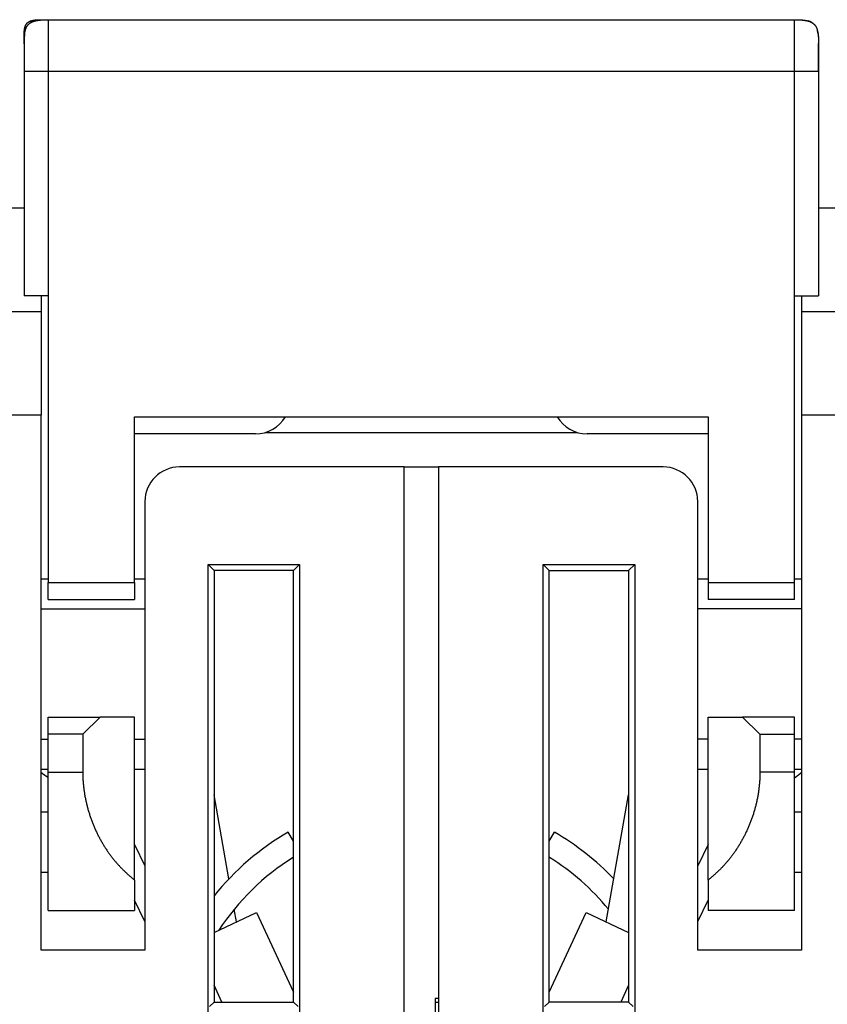
# Model space of a CAD drawing. Extents: x 53 to 594, y 0 to 371.
# Drawn here: x 416 to 440, y 343 to 371 of the extents above; entities that cross this region are included whole.
import ezdxf

# ---------------------------------------------------------------- set-up
doc = ezdxf.new("R2010")
doc.units = 0
doc.linetypes.add('HIDDENNEW0', pattern=[4.5, 1.5, -1.5, 1.5])
doc.layers.add('MUOTOVIIVAT', color=40, linetype='HIDDENNEW0')
doc.layers.add('TANGVIIVATNONDEF', color=3, linetype='HIDDENNEW0')

msp = doc.modelspace()

# ---------------------------------------------------------------- linework, layer by layer
at = {"layer": 'MUOTOVIIVAT', "color": 40, "linetype": 'CONTINUOUS'}
for p, q in [((416.82665, 371.38983), (417.02665, 371.38983)), ((417.02665, 371.38983), (438.62665, 371.38983)), ((416.32665, 370.88983), (416.32665, 370.68983)), ((416.32665, 370.68983), (416.32675, 370.68985)), ((416.32665, 370.68983), (416.32666, 370.67557)), ((439.32667, 370.68624), (439.32665, 369.88983)), ((416.32665, 369.88983), (416.32665, 363.38983)), ((439.32665, 369.88983), (439.32665, 363.38983)), ((416.32666, 365.93333), (415.82665, 365.93334)), ((439.82665, 365.93334), (439.32667, 365.93333)), ((417.02665, 363.38983), (416.32665, 363.38983)), ((416.82665, 363.38982), (416.82665, 362.93334)), ((417.02665, 363.38983), (417.02665, 355.08983)), ((438.62665, 355.08983), (438.62665, 363.38983)), ((438.62665, 363.38983), (439.32665, 363.38983)), ((438.82664, 363.38982), (438.82665, 362.93334)), ((415.32665, 362.93334), (416.82665, 362.93334)), ((416.82665, 362.93334), (416.82665, 359.93334)), ((438.82665, 362.93334), (440.32665, 362.93334)), ((438.82665, 362.93334), (438.82665, 359.93334)), ((416.82665, 359.93335), (415.32664, 359.93335)), ((416.82665, 344.43334), (416.82665, 359.93334)), ((419.52665, 355.08983), (419.52665, 359.88983)), ((419.52665, 359.88983), (436.12665, 359.88983)), ((436.12665, 359.88983), (436.12665, 355.08983)), ((440.32665, 359.93335), (438.82664, 359.93335)), ((438.82665, 359.93334), (438.82665, 344.43334)), ((423.02665, 359.38983), (419.52665, 359.38983)), ((423.32667, 359.43589), (432.32666, 359.43589)), ((436.12665, 359.38983), (432.62665, 359.38983)), ((427.32665, 358.43334), (420.82665, 358.43334)), ((427.32665, 326.44719), (427.32665, 358.43334)), ((427.32665, 358.43334), (428.32663, 358.43334)), ((434.82665, 358.43334), (428.32665, 358.43334)), ((428.32665, 358.43334), (428.32665, 326.44719)), ((419.82665, 357.43334), (419.82665, 344.43334)), ((435.82665, 344.43334), (435.82665, 357.43334)), ((421.65167, 326.44717), (421.65167, 355.60831)), ((421.65167, 355.60831), (424.30163, 355.60831)), ((421.82666, 355.43333), (421.65167, 355.60831)), ((424.12664, 355.43333), (421.82666, 355.43333)), ((421.82666, 355.43333), (421.82666, 342.93333)), ((424.30163, 355.60831), (424.12664, 355.43333)), ((424.12664, 342.93333), (424.12664, 355.43333)), ((424.30163, 355.60831), (424.30163, 326.44717)), ((431.35166, 355.60831), (431.52665, 355.43333)), ((431.35166, 326.44717), (431.35166, 355.60831)), ((431.35166, 355.60831), (434.00162, 355.60831)), ((431.52665, 342.93333), (431.52665, 355.43333)), ((431.52665, 355.43333), (433.82663, 355.43333)), ((433.82663, 355.43333), (434.00162, 355.60831)), ((433.82663, 355.43333), (433.82663, 342.93333)), ((434.00162, 355.60831), (434.00162, 326.44717)), ((417.02665, 355.18333), (416.82665, 355.18333)), ((419.82666, 355.18333), (419.52664, 355.18333)), ((436.12665, 355.18333), (435.82667, 355.18333)), ((438.82664, 355.18333), (438.62664, 355.18333)), ((417.02665, 354.58983), (417.02665, 355.08983)), ((417.02665, 355.08981), (419.52664, 355.08981)), ((419.52665, 355.08983), (419.52665, 354.58983)), ((436.12665, 355.08983), (436.12665, 354.58983)), ((436.12665, 355.08981), (438.62664, 355.08981)), ((438.62665, 354.58983), (438.62665, 355.08983)), ((417.02665, 354.58983), (419.52665, 354.58983)), ((438.62665, 354.58983), (436.12665, 354.58983)), ((416.82665, 354.3208), (419.82666, 354.3208)), ((438.82664, 354.3208), (435.82667, 354.3208)), ((417.02665, 350.68983), (417.02665, 351.18983)), ((417.02665, 351.18983), (418.52665, 351.18983)), ((418.52666, 351.18984), (418.02663, 350.68981)), ((419.52665, 351.18983), (418.52665, 351.18983)), ((419.52665, 346.46733), (419.52665, 351.18983)), ((436.12665, 346.46733), (436.12665, 351.18983)), ((436.12665, 351.18983), (437.12665, 351.18983)), ((438.62665, 351.18983), (437.12665, 351.18983)), ((437.12667, 351.18984), (437.62666, 350.68981)), ((438.62665, 350.68983), (438.62665, 351.18983)), ((416.82665, 350.54587), (417.02665, 350.54588)), ((417.02665, 349.58983), (417.02665, 350.68983)), ((418.02663, 350.68981), (417.02665, 350.68981)), ((418.02663, 350.68981), (418.02663, 349.58981)), ((419.52665, 350.54588), (419.82666, 350.54587)), ((436.12665, 350.54588), (435.82667, 350.54587)), ((437.62666, 350.68981), (438.62664, 350.68981)), ((437.62666, 350.68981), (437.62666, 349.58981)), ((438.82664, 350.54587), (438.62664, 350.54587)), ((438.62665, 349.58983), (438.62665, 350.68983)), ((416.82665, 349.68333), (417.02665, 349.68333)), ((419.52664, 349.68333), (419.82666, 349.68333)), ((435.82667, 349.68333), (436.12665, 349.68333)), ((438.62664, 349.68333), (438.82664, 349.68333)), ((417.02665, 345.58983), (417.02665, 349.58983)), ((417.02665, 349.58981), (418.02663, 349.58981)), ((438.62664, 349.58981), (437.62666, 349.58981)), ((438.62665, 345.58983), (438.62665, 349.58983)), ((422.25589, 346.50137), (421.82665, 348.93572)), ((433.17745, 345.25393), (433.82665, 348.93572)), ((417.02665, 348.43336), (416.82665, 348.43336)), ((438.82664, 348.43336), (438.62665, 348.43337)), ((424.12664, 347.59429), (423.97665, 347.85406)), ((431.52665, 347.59428), (431.67665, 347.85406)), ((419.52664, 347.5002), (419.82665, 346.87759)), ((436.12665, 347.50018), (435.82665, 346.87759)), ((436.12664, 347.50019), (436.12665, 347.50019)), ((416.82665, 346.69633), (417.02665, 346.69633)), ((438.62665, 346.69632), (438.82664, 346.69633)), ((419.52665, 346.46733), (419.52665, 345.58983)), ((436.12665, 346.46733), (436.12665, 345.58983)), ((419.82665, 345.26499), (419.52665, 345.8876)), ((435.82665, 345.26499), (436.12665, 345.8876)), ((417.02665, 345.58983), (419.52665, 345.58983)), ((421.82666, 344.95122), (423.05215, 345.52267)), ((422.47585, 345.25393), (422.41113, 345.62099)), ((423.05215, 345.52267), (424.12665, 343.2184)), ((431.52665, 343.2184), (432.60115, 345.52267)), ((432.60115, 345.52267), (433.82663, 344.95122)), ((438.62665, 345.58983), (436.12665, 345.58983)), ((419.82665, 344.43334), (416.82665, 344.43334)), ((438.82665, 344.43334), (435.82665, 344.43334)), ((423.89737, 343.71007), (423.89739, 343.71005)), ((422.05282, 342.93334), (421.82665, 343.41836)), ((433.82663, 343.41834), (433.60046, 342.93333)), ((421.82666, 342.93333), (421.6954, 342.8021)), ((421.82666, 342.93333), (424.12664, 342.93333)), ((424.12664, 342.93333), (424.2579, 342.8021)), ((428.32663, 343.03858), (428.22665, 343.03334)), ((428.22665, 343.03334), (428.22665, 339.83334)), ((428.22665, 342.93333), (428.32665, 342.93334)), ((431.52665, 342.93333), (431.39543, 342.8021)), ((433.82665, 342.93334), (431.52665, 342.93334)), ((433.82663, 342.93333), (433.95789, 342.8021))]:
    msp.add_line(p, q, dxfattribs=at)
for points in [[(416.32665, 370.88983), (416.32679, 370.91636, -0.00238769), (416.32718, 370.94139, -0.00274621), (416.32783, 370.96482, -0.00305765), (416.32871, 370.98687, -0.00317632), (416.32981, 371.00762, -0.00337206), (416.33113, 371.02725, -0.00360462), (416.33265, 371.04577, -0.00387325), (416.33438, 371.06332, -0.00409889), (416.3363, 371.07993, -0.00437816), (416.33842, 371.09571, -0.00464003), (416.34072, 371.11068, -0.00495158), (416.34321, 371.12492, -0.00523545), (416.34588, 371.13847, -0.00557109), (416.34874, 371.15139, -0.00587988), (416.35178, 371.16369, -0.00623837), (416.355, 371.17544, -0.00656614), (416.35841, 371.18665, -0.00693998), (416.362, 371.19737, -0.00727933), (416.36578, 371.20761, -0.00765783), (416.36975, 371.21741, -0.00799648), (416.37392, 371.22679, -0.00836391), (416.37829, 371.23578, -0.00868532), (416.38286, 371.24438, -0.00902154), (416.38763, 371.25263, -0.00930533), (416.39262, 371.26053, -0.00958716), (416.39782, 371.26812, -0.0098113), (416.40326, 371.27539, -0.01001555), (416.40892, 371.28237, -0.01015976), (416.41483, 371.28906, -0.01026732), (416.42099, 371.29549, -0.01031713), (416.42742, 371.30165, -0.01031714), (416.43411, 371.30756, -0.01026733), (416.44109, 371.31322, -0.01015975), (416.44836, 371.31866, -0.0100155), (416.45595, 371.32386, -0.00981131), (416.46385, 371.32885, -0.00958735), (416.4721, 371.33362, -0.00930527), (416.4807, 371.33819, -0.00902092), (416.48969, 371.34256, -0.00868551), (416.49907, 371.34673, -0.00836589), (416.50887, 371.3507, -0.00799585), (416.51911, 371.35448, -0.0076516), (416.52983, 371.35807, -0.00728136), (416.54104, 371.36148, -0.00695901), (416.5528, 371.3647, -0.00655975), (416.56509, 371.36774, -0.00618174), (416.578, 371.3706, -0.00589951), (416.59156, 371.37327, -0.0057338), (416.60586, 371.37576, -0.0051773), (416.62077, 371.37806, -0.00449735), (416.63634, 371.38018, -0.00481288), (416.65316, 371.3821, -0.00553233), (416.67153, 371.38383, -0.00366023), (416.68923, 371.38535, -0.00075844), (416.70563, 371.38664, -0.00524756), (416.72961, 371.38777, -0.00783989), (416.77059, 371.38884, -0.00314007), (416.82665, 371.38983, -0.00149451)], [(416.32665, 370.68983), (416.32685, 370.72698, -0.00238769), (416.3274, 370.76201, -0.00274621), (416.3283, 370.79482, -0.00305765), (416.32953, 370.82568, -0.00317632), (416.33108, 370.85474, -0.00337206), (416.33292, 370.88221, -0.00360462), (416.33506, 370.90815, -0.00387325), (416.33747, 370.93271, -0.00409889), (416.34016, 370.95597, -0.00437816), (416.34312, 370.97806, -0.00464003), (416.34635, 370.99901, -0.00495158), (416.34983, 371.01896, -0.00523545), (416.35357, 371.03792, -0.00557109), (416.35757, 371.05601, -0.00587988), (416.36183, 371.07323, -0.00623837), (416.36634, 371.08968, -0.00656614), (416.37111, 371.10537, -0.00693998), (416.37614, 371.12038, -0.00727933), (416.38144, 371.13472, -0.00765783), (416.387, 371.14844, -0.00799648), (416.39283, 371.16157, -0.00836391), (416.39894, 371.17415, -0.00868532), (416.40534, 371.1862, -0.00902154), (416.41202, 371.19775, -0.00930533), (416.419, 371.20882, -0.00958716), (416.42629, 371.21944, -0.0098113), (416.4339, 371.22962, -0.01001555), (416.44183, 371.23939, -0.01015976), (416.45011, 371.24876, -0.01026732), (416.45873, 371.25775, -0.01031713), (416.46772, 371.26637, -0.01031714), (416.47709, 371.27465, -0.01026733), (416.48686, 371.28258, -0.01015975), (416.49704, 371.29019, -0.0100155), (416.50766, 371.29748, -0.00981131), (416.51873, 371.30446, -0.00958735), (416.53028, 371.31114, -0.00930527), (416.54233, 371.31754, -0.00902092), (416.55491, 371.32365, -0.00868551), (416.56804, 371.32948, -0.00836589), (416.58176, 371.33504, -0.00799585), (416.5961, 371.34034, -0.0076516), (416.61111, 371.34537, -0.00728136), (416.6268, 371.35014, -0.00695901), (416.64325, 371.35465, -0.00655975), (416.66047, 371.35891, -0.00618174), (416.67854, 371.36291, -0.00589951), (416.69752, 371.36665, -0.0057338), (416.71754, 371.37013, -0.0051773), (416.73842, 371.37336, -0.00449735), (416.76022, 371.37631, -0.00481288), (416.78377, 371.37901, -0.00553233), (416.80948, 371.38144, -0.00366023), (416.83427, 371.38356, -0.00075844), (416.85722, 371.38536, -0.00524756), (416.8908, 371.38695, -0.00783989), (416.94817, 371.38845, -0.00314007), (417.02665, 371.38983, -0.00149451)], [(416.64106, 371.35408), (416.6453, 371.35519, -0.00163161), (416.6496, 371.35628, -0.00159376), (416.65394, 371.35735, -0.0015655), (416.65834, 371.35841, -0.00154907), (416.66279, 371.35945, -0.00152734), (416.66729, 371.36047, -0.00150624), (416.67185, 371.36148, -0.00148337), (416.67647, 371.36247, -0.00146377), (416.68114, 371.36345, -0.00144158), (416.68587, 371.3644, -0.00142206), (416.69065, 371.36535, -0.00140016), (416.6955, 371.36627, -0.00138107), (416.70041, 371.36718, -0.00135957), (416.70538, 371.36808, -0.00134085), (416.71041, 371.36895, -0.00131974), (416.71551, 371.36981, -0.00130141), (416.72067, 371.37066, -0.00128071), (416.7259, 371.37149, -0.00126279), (416.7312, 371.3723, -0.0012425), (416.73656, 371.37309, -0.00122499), (416.742, 371.37387, -0.00120513), (416.7475, 371.37463, -0.00118802), (416.75308, 371.37537, -0.00116859), (416.75873, 371.3761, -0.0011519), (416.76446, 371.37681, -0.0011329), (416.77027, 371.3775, -0.00111662), (416.77615, 371.37817, -0.00109806), (416.78211, 371.37883, -0.00108219), (416.78816, 371.37947, -0.00106406), (416.79428, 371.3801, -0.00104861), (416.8005, 371.3807, -0.00103091), (416.80679, 371.38129, -0.00101587), (416.81318, 371.38186, -0.0009986), (416.81965, 371.38241, -0.00098396), (416.82622, 371.38294, -0.00096712), (416.83288, 371.38346, -0.00095289), (416.83964, 371.38396, -0.00093645), (416.84649, 371.38443, -0.00092257), (416.85344, 371.38489, -0.00090662), (416.86049, 371.38533, -0.00089331), (416.86765, 371.38576, -0.0008775), (416.87491, 371.38616, -0.00086393), (416.88228, 371.38654, -0.00084944), (416.88976, 371.3869, -0.0008384), (416.89736, 371.38725, -0.00082123), (416.90506, 371.38757, -0.00080352), (416.91289, 371.38787, -0.00079688), (416.92084, 371.38815, -0.00080199), (416.92893, 371.38841, -0.00076294), (416.9371, 371.38865, -0.00069851), (416.94535, 371.38887, -0.00076386), (416.95388, 371.38907, -0.00090223), (416.96277, 371.38925, -0.00065989), (416.9712, 371.3894, -0.00020281), (416.97888, 371.38953, -0.00093288), (416.98908, 371.38964, -0.00155119), (417.00523, 371.38974, -0.00071945), (417.02665, 371.38983, -0.00036951)], [(438.62665, 371.38983), (438.63628, 371.38982, -0.00062369), (438.64575, 371.38978, -0.00064844), (438.65506, 371.38972, -0.00066625), (438.66423, 371.38964, -0.00067248), (438.67324, 371.38953, -0.00068356), (438.68211, 371.3894, -0.0006953), (438.69084, 371.38925, -0.00070867), (438.69943, 371.38907, -0.0007193), (438.70789, 371.38887, -0.0007325), (438.71621, 371.38865, -0.00074386), (438.72441, 371.38841, -0.00075756), (438.73248, 371.38815, -0.00076916), (438.74042, 371.38787, -0.00078319), (438.74825, 371.38757, -0.00079517), (438.75596, 371.38725, -0.00080959), (438.76355, 371.3869, -0.00082192), (438.77103, 371.38654, -0.00083673), (438.77841, 371.38616, -0.00084943), (438.78567, 371.38575, -0.00086464), (438.79283, 371.38533, -0.00087771), (438.79988, 371.38489, -0.00089332), (438.80683, 371.38443, -0.00090678), (438.81369, 371.38395, -0.00092279), (438.82044, 371.38346, -0.00093664), (438.8271, 371.38294, -0.00095307), (438.83367, 371.38241, -0.00096731), (438.84014, 371.38186, -0.00098416), (438.84653, 371.38129, -0.0009988), (438.85283, 371.3807, -0.00101608), (438.85904, 371.38009, -0.00103113), (438.86517, 371.37947, -0.00104883), (438.87121, 371.37883, -0.00106429), (438.87718, 371.37817, -0.00108243), (438.88306, 371.3775, -0.00109829), (438.88887, 371.3768, -0.00111687), (438.89459, 371.37609, -0.00113316), (438.90025, 371.37537, -0.00115215), (438.90583, 371.37462, -0.00116881), (438.91133, 371.37386, -0.0011883), (438.91677, 371.37309, -0.00120558), (438.92213, 371.37229, -0.00122522), (438.92743, 371.37148, -0.00124214), (438.93266, 371.37065, -0.00126325), (438.93782, 371.36981, -0.00128337), (438.94292, 371.36895, -0.00130108), (438.94795, 371.36807, -0.00131165), (438.95292, 371.36718, -0.00134352), (438.95783, 371.36627, -0.00138908), (438.96269, 371.36534, -0.00137291), (438.96747, 371.3644, -0.00130183), (438.97216, 371.36345, -0.00145316), (438.97687, 371.36246, -0.00175262), (438.98162, 371.36144, -0.00136319), (438.98604, 371.36046, -0.00049097), (438.99002, 371.35957, -0.00193786), (438.995, 371.3584, -0.003427), (439.00252, 371.35654, -0.00173375), (439.01228, 371.35407, -0.00093692)], [(438.62665, 371.38983), (438.6638, 371.38963, -0.00238769), (438.69883, 371.38908, -0.00274621), (438.73164, 371.38818, -0.00305765), (438.7625, 371.38695, -0.00317632), (438.79156, 371.3854, -0.00337206), (438.81903, 371.38356, -0.00360462), (438.84497, 371.38142, -0.00387325), (438.86953, 371.37901, -0.00409889), (438.89279, 371.37632, -0.00437816), (438.91488, 371.37336, -0.00464003), (438.93584, 371.37013, -0.00495158), (438.95578, 371.36665, -0.00523545), (438.97475, 371.36291, -0.00557109), (438.99283, 371.35891, -0.00587988), (439.01005, 371.35465, -0.00623837), (439.0265, 371.35014, -0.00656614), (439.04219, 371.34537, -0.00693998), (439.0572, 371.34034, -0.00727933), (439.07154, 371.33504, -0.00765783), (439.08526, 371.32948, -0.00799648), (439.09839, 371.32365, -0.00836391), (439.11097, 371.31754, -0.00868532), (439.12302, 371.31114, -0.00902154), (439.13457, 371.30446, -0.00930533), (439.14564, 371.29748, -0.00958716), (439.15626, 371.29019, -0.0098113), (439.16644, 371.28258, -0.01001555), (439.17621, 371.27465, -0.01015976), (439.18558, 371.26637, -0.01026732), (439.19457, 371.25775, -0.01031713), (439.20319, 371.24876, -0.01031714), (439.21147, 371.23939, -0.01026733), (439.2194, 371.22962, -0.01015975), (439.22701, 371.21944, -0.0100155), (439.2343, 371.20882, -0.00981131), (439.24128, 371.19775, -0.00958735), (439.24796, 371.1862, -0.00930527), (439.25436, 371.17415, -0.00902092), (439.26047, 371.16157, -0.00868551), (439.2663, 371.14844, -0.00836589), (439.27186, 371.13472, -0.00799585), (439.27716, 371.12038, -0.0076516), (439.28219, 371.10537, -0.00728136), (439.28696, 371.08968, -0.00695901), (439.29147, 371.07323, -0.00655975), (439.29573, 371.05601, -0.00618174), (439.29973, 371.03794, -0.00589951), (439.30347, 371.01896, -0.0057338), (439.30695, 370.99894, -0.0051773), (439.31018, 370.97806, -0.00449735), (439.31313, 370.95626, -0.00481288), (439.31583, 370.93271, -0.00553233), (439.31826, 370.907, -0.00366023), (439.32038, 370.88221, -0.00075844), (439.32218, 370.85926, -0.00524756), (439.32377, 370.82568, -0.00783989), (439.32527, 370.76831, -0.00314007), (439.32665, 370.68983, -0.00149451)], [(416.63795, 371.35325), (416.63627, 371.35279, 0.0006901), (416.63459, 371.35233, 0.000676), (416.63289, 371.35187, 0.00067571), (416.6312, 371.35139, 0.00069163), (416.62949, 371.35091, 0.00070152), (416.62778, 371.35042, 0.0007102), (416.62606, 371.34992, 0.0007179), (416.62433, 371.34942, 0.00072882), (416.6226, 371.34891, 0.00073749), (416.62087, 371.34839, 0.00074826), (416.61912, 371.34787, 0.00075712), (416.61738, 371.34734, 0.00076837), (416.61563, 371.3468, 0.00077763), (416.61387, 371.34625, 0.00078922), (416.61211, 371.34569, 0.00079885), (416.61035, 371.34513, 0.00081084), (416.60858, 371.34456, 0.00082087), (416.60681, 371.34398, 0.00083327), (416.60503, 371.3434, 0.00084371), (416.60325, 371.34281, 0.00085654), (416.60147, 371.34221, 0.00086742), (416.59969, 371.3416, 0.00088069), (416.59791, 371.34098, 0.00089203), (416.59612, 371.34036, 0.00090577), (416.59433, 371.33972, 0.00091759), (416.59254, 371.33908, 0.00093183), (416.59075, 371.33844, 0.00094413), (416.58896, 371.33778, 0.00095885), (416.58717, 371.33712, 0.00097173), (416.58538, 371.33645, 0.00098714), (416.58359, 371.33576, 0.00100035), (416.5818, 371.33508, 0.00101573), (416.58001, 371.33438, 0.00103031), (416.57822, 371.33368, 0.00104861), (416.57643, 371.33296, 0.00105912), (416.57464, 371.33224, 0.00106566), (416.57286, 371.33151, 0.00106793), (416.57108, 371.33077, 0.00106719), (416.5693, 371.33003, 0.00106841), (416.56753, 371.32928, 0.00107176), (416.56576, 371.32852, 0.00107573), (416.56399, 371.32775, 0.00108079), (416.56223, 371.32698, 0.00108677), (416.56048, 371.3262, 0.00109416), (416.55874, 371.32542, 0.00110247), (416.557, 371.32463, 0.00111229), (416.55527, 371.32383, 0.00112277), (416.55355, 371.32303, 0.0011345), (416.55184, 371.32222, 0.00114816), (416.55014, 371.32141, 0.0011647), (416.54845, 371.32059, 0.00117733), (416.54678, 371.31977, 0.00118557), (416.54511, 371.31895, 0.00119127), (416.54345, 371.31812, 0.00119126), (416.54181, 371.31728, 0.00118927), (416.54018, 371.31645, 0.0011825), (416.53856, 371.31561, 0.00119466), (416.53695, 371.31476, 0.00121949), (416.53535, 371.31391, 0.00118676), (416.53377, 371.31306, 0.00110546), (416.53221, 371.31221, 0.00122616), (416.53064, 371.31135, 0.00148083), (416.52905, 371.31046, 0.0011137), (416.52756, 371.30962, 0.0002992), (416.52622, 371.30887, 0.00167942), (416.52452, 371.30789, 0.00317715), (416.52196, 371.30636, 0.00159825), (416.51862, 371.30437, 0.0008424)], [(439.10978, 371.31582), (439.11744, 371.31251, 0.00143126), (439.12284, 371.31023, 0.00323113), (439.12582, 371.30906, 0.01017607), (439.12693, 371.30873, 0.0594094), (439.12671, 371.30901, 0.67409), (439.12569, 371.30965, 0.01841722), (439.12425, 371.31047, 0.00497964), (439.12266, 371.31135, 0.00152017), (439.12109, 371.31221, 0.00066091), (439.11953, 371.31306, 0.00117831), (439.11795, 371.31391, 0.00131505), (439.11635, 371.31476, 0.00119854), (439.11474, 371.31561, 0.00116718), (439.11312, 371.31645, 0.00119169), (439.11149, 371.31728, 0.00119564), (439.10985, 371.31812, 0.00119001), (439.10819, 371.31895, 0.00118796), (439.10653, 371.31977, 0.00119109), (439.10485, 371.32059, 0.00118639), (439.10316, 371.32141, 0.00117738), (439.10146, 371.32222, 0.00116449), (439.09975, 371.32303, 0.00114815), (439.09803, 371.32383, 0.00113455), (439.0963, 371.32463, 0.00112277), (439.09456, 371.32542, 0.00111227), (439.09282, 371.3262, 0.00110247), (439.09107, 371.32698, 0.00109416), (439.08931, 371.32775, 0.00108677), (439.08754, 371.32852, 0.00108079), (439.08577, 371.32928, 0.00107573), (439.084, 371.33003, 0.00107176), (439.08222, 371.33077, 0.00106841), (439.08044, 371.33151, 0.00106719), (439.07866, 371.33224, 0.00106792), (439.07687, 371.33296, 0.00106567), (439.07508, 371.33368, 0.00105916), (439.07329, 371.33438, 0.0010487), (439.0715, 371.33508, 0.00103048), (439.06971, 371.33576, 0.00101596), (439.06792, 371.33645, 0.00100065), (439.06613, 371.33712, 0.0009875), (439.06434, 371.33778, 0.00097215), (439.06255, 371.33844, 0.00095933), (439.06076, 371.33908, 0.00094467), (439.05897, 371.33972, 0.00093243), (439.05718, 371.34036, 0.00091825), (439.05539, 371.34098, 0.00090648), (439.05361, 371.3416, 0.00089276), (439.05183, 371.34221, 0.00088152), (439.05005, 371.34281, 0.0008684), (439.04827, 371.3434, 0.00085742), (439.04649, 371.34398, 0.00084429), (439.04472, 371.34456, 0.00083439), (439.04295, 371.34513, 0.00082328), (439.04119, 371.34569, 0.00081156), (439.03943, 371.34625, 0.00079542), (439.03767, 371.3468, 0.00079178), (439.03592, 371.34734, 0.00079413), (439.03417, 371.34787, 0.00076498), (439.03243, 371.34839, 0.00070904), (439.03071, 371.34891, 0.00076579), (439.02896, 371.34942, 0.00088797), (439.02718, 371.34994, 0.00067991), (439.02552, 371.35042, 0.00026118), (439.02401, 371.35085, 0.00091761), (439.0221, 371.35139, 0.00153959), (439.01917, 371.3522, 0.00076155), (439.01534, 371.35325, 0.00041043)], [(439.27985, 371.07786), (439.28124, 371.07392, -0.00211017), (439.2826, 371.06993, -0.00206653), (439.28394, 371.0659, -0.00203432), (439.28526, 371.06181, -0.00201623), (439.28656, 371.05768, -0.00199155), (439.28784, 371.05349, -0.00196735), (439.2891, 371.04925, -0.00194084), (439.29034, 371.04497, -0.00191809), (439.29156, 371.04063, -0.00189203), (439.29275, 371.03623, -0.00186903), (439.29393, 371.03179, -0.00184297), (439.29509, 371.02728, -0.00182019), (439.29622, 371.02273, -0.00179431), (439.29733, 371.01811, -0.00177169), (439.29843, 371.01344, -0.00174601), (439.2995, 371.00871, -0.00172363), (439.30055, 371.00392, -0.0016982), (439.30158, 370.99906, -0.00167609), (439.30258, 370.99415, -0.00165096), (439.30357, 370.98917, -0.00162916), (439.30454, 370.98413, -0.00160435), (439.30548, 370.97903, -0.00158288), (439.3064, 370.97386, -0.00155844), (439.3073, 370.96862, -0.00153733), (439.30818, 370.96331, -0.00151327), (439.30904, 370.95794, -0.00149255), (439.30987, 370.95249, -0.0014689), (439.31069, 370.94697, -0.00144858), (439.31148, 370.94138, -0.00142536), (439.31225, 370.93571, -0.00140546), (439.31299, 370.92997, -0.00138269), (439.31372, 370.92415, -0.00136321), (439.31442, 370.91825, -0.00134089), (439.3151, 370.91227, -0.00132185), (439.31575, 370.9062, -0.00130001), (439.31638, 370.90006, -0.00128144), (439.31699, 370.89383, -0.00126003), (439.31758, 370.88751, -0.00124184), (439.31814, 370.8811, -0.00122102), (439.31867, 370.87461, -0.00120352), (439.31919, 370.86802, -0.00118282), (439.31968, 370.86134, -0.00116492), (439.32014, 370.85456, -0.00114592), (439.32058, 370.84768, -0.00113135), (439.32099, 370.8407, -0.00110873), (439.32138, 370.83363, -0.00108518), (439.32174, 370.82645, -0.00107661), (439.32208, 370.81916, -0.00108365), (439.32239, 370.81175, -0.00103159), (439.32267, 370.80426, -0.0009451), (439.32293, 370.79671, -0.00103324), (439.32316, 370.78891, -0.00121991), (439.32336, 370.78079, -0.0008939), (439.32354, 370.77309, -0.00027723), (439.32368, 370.76608, -0.00126184), (439.3238, 370.75678, -0.00209982), (439.3239, 370.74207, -0.00097634), (439.32397, 370.72259, -0.0005023)], [(416.34315, 370.97837), (416.34083, 370.96106, 0.00193875), (416.33887, 370.9453, 0.00290288), (416.33728, 370.9311, 0.00304466), (416.33603, 370.91878, 0.00196115), (416.33507, 370.90863, 0.00166246), (416.33426, 370.89943, 0.00158769), (416.33349, 370.88998, 0.0012864), (416.33274, 370.88027, 0.00135362), (416.33204, 370.8705, 0.00137837), (416.33139, 370.86064, 0.00128704), (416.33079, 370.85066, 0.00122297), (416.33022, 370.84057, 0.00120023), (416.3297, 370.83037, 0.00116931), (416.32922, 370.82007, 0.00112648), (416.32879, 370.80968, 0.00109634), (416.32839, 370.79918, 0.0010759), (416.32804, 370.78859, 0.00103408), (416.32772, 370.77793, 0.00097794), (416.32745, 370.76721, 0.00099447), (416.32722, 370.75633, 0.00104829), (416.32703, 370.74525, 0.00088166), (416.32687, 370.73458, 0.00061301), (416.32676, 370.72496, 0.00053891), (416.32667, 370.71648, 0.00052804), (416.32662, 370.70917, 0.0005771), (416.32658, 370.70283, 0.00063099), (416.32657, 370.69732, 0.00066677), (416.32657, 370.69247, 0.00061152), (416.32658, 370.68816, 0.00052003), (416.32659, 370.68425, 0.00030552), (416.32661, 370.68059, -0.00000572), (416.32662, 370.67702, -0.00045669), (416.32663, 370.6734, -0.00048656), (416.32663, 370.66962, -0.00013061), (416.32663, 370.66559, 0.0000113), (416.32663, 370.66131, 0.00000121), (416.32663, 370.6568, -0.00000172), (416.32663, 370.65207, 0.00000033), (416.32663, 370.64711, 0.00000082), (416.32663, 370.64193, 0.00000019), (416.32663, 370.63653, -0.00000007), (416.32663, 370.63093, -0.00000005), (416.32663, 370.62512, -0.0000001), (416.32663, 370.61911, -0.00000021), (416.32663, 370.6129, -0.00000028), (416.32663, 370.6065, -0.00000034), (416.32664, 370.59991, -0.0000004), (416.32664, 370.59314, -0.00000046), (416.32664, 370.58619, -0.00000051), (416.32664, 370.57907, -0.00000056), (416.32664, 370.57178, -0.00000061), (416.32664, 370.56433, -0.00000066), (416.32664, 370.55672, -0.0000007), (416.32664, 370.54895, -0.00000074), (416.32664, 370.54103, -0.00000078), (416.32664, 370.53297, -0.00000082), (416.32664, 370.52476, -0.00000086), (416.32664, 370.51643, -0.0000009), (416.32664, 370.50795, -0.00000094), (416.32664, 370.49936, -0.00000098), (416.32665, 370.49063, -0.00000101), (416.32665, 370.48179, -0.00000106), (416.32665, 370.47284, -0.00000109), (416.32665, 370.46378, -0.00000113), (416.32665, 370.45462, -0.00000117), (416.32665, 370.44535, -0.00000121), (416.32665, 370.43599, -0.00000125), (416.32665, 370.42655, -0.00000129), (416.32665, 370.41701, -0.00000133), (416.32665, 370.4074, -0.00000138), (416.32665, 370.39771, -0.00000142), (416.32665, 370.38795, -0.00000147), (416.32665, 370.37812, -0.00000151), (416.32665, 370.36823, -0.00000156), (416.32665, 370.35828, -0.0000016), (416.32665, 370.34828, -0.00000166), (416.32665, 370.33823, -0.0000017), (416.32665, 370.32813, -0.00000176), (416.32665, 370.318, -0.00000181), (416.32665, 370.30783, -0.00000187), (416.32665, 370.29763, -0.00000193), (416.32665, 370.28741, -0.00000199), (416.32665, 370.27718, -0.00000095), (416.32665, 370.26696, 0.00000146), (416.32665, 370.25681, 0.00000237), (416.32664, 370.2467, 0.00000198), (416.32664, 370.23664, 0.00000182), (416.32664, 370.22661, 0.00000187), (416.32664, 370.2166, 0.00000186), (416.32664, 370.20663, 0.00000179), (416.32664, 370.19667, 0.00000173), (416.32664, 370.18672, 0.00000168), (416.32664, 370.17679, 0.00000163), (416.32664, 370.16685, 0.00000156), (416.32664, 370.1569, 0.0000015), (416.32664, 370.14695, 0.00000143), (416.32664, 370.13698, 0.00000137), (416.32665, 370.12699, 0.00000129), (416.32665, 370.11697, 0.00000122), (416.32665, 370.10692, 0.00000115), (416.32665, 370.09682, 0.00000108), (416.32665, 370.08668, 0.000001), (416.32665, 370.07649, 0.00000092), (416.32665, 370.06625, 0.00000084), (416.32665, 370.05593, 0.00000077), (416.32665, 370.04556, 0.00000069), (416.32665, 370.03511, 0.00000062), (416.32665, 370.02457, 0.00000054), (416.32665, 370.01393, 0.00000047), (416.32665, 370.00325, 0.00000039), (416.32665, 369.99253, 0.00000033), (416.32665, 369.98153, 0.00000025), (416.32666, 369.97013, 0.00000018), (416.32666, 369.95937, 0.00000017), (416.32666, 369.94959, 0.00000004), (416.32666, 369.93674, -0.0000002), (416.32666, 369.91653, -0.00000011), (416.32666, 369.88983, -0.00000004)], [(439.32667, 369.88983), (439.32666, 369.89768, -0.0000221), (439.32666, 369.90555, -0.00002305), (439.32666, 369.91342, -0.00002199), (439.32666, 369.92131, -0.0000187), (439.32666, 369.9292, -0.00001628), (439.32666, 369.9371, -0.00001412), (439.32666, 369.945, -0.00001209), (439.32666, 369.9529, -0.00000968), (439.32666, 369.9608, -0.00000758), (439.32666, 369.96869, -0.00000523), (439.32666, 369.97659, -0.00000318), (439.32667, 369.98447, -0.0000009), (439.32667, 369.99235, 0.00000128), (439.32667, 370.00021, 0.00000392), (439.32667, 370.00806, 0.00000543), (439.32667, 370.01589, 0.00000621), (439.32667, 370.02371, 0.00000629), (439.32667, 370.0315, 0.00000569), (439.32667, 370.03927, 0.0000053), (439.32667, 370.04702, 0.000005), (439.32667, 370.05473, 0.00000471), (439.32667, 370.06242, 0.00000433), (439.32667, 370.07008, 0.00000401), (439.32667, 370.0777, 0.00000366), (439.32667, 370.08528, 0.00000334), (439.32667, 370.09282, 0.00000297), (439.32667, 370.10032, 0.0000027), (439.32667, 370.10777, 0.00000244), (439.32667, 370.11519, 0.00000222), (439.32667, 370.12256, 0.00000199), (439.32667, 370.12989, 0.00000177), (439.32667, 370.13718, 0.00000152), (439.32667, 370.14443, 0.0000013), (439.32667, 370.15165, 0.00000104), (439.32667, 370.15882, 0.0000008), (439.32667, 370.16596, 0.00000053), (439.32667, 370.17307, 0.00000029), (439.32666, 370.18013), (439.32666, 370.18716, -0.00000023), (439.32666, 370.19416, -0.00000053), (439.32666, 370.20113, -0.00000069), (439.32666, 370.20806, -0.00000076), (439.32666, 370.21496, -0.0000008), (439.32666, 370.22182, -0.00000084), (439.32666, 370.22865, -0.00000088), (439.32666, 370.23545, -0.00000093), (439.32666, 370.24221, -0.00000097), (439.32666, 370.24893, -0.00000102), (439.32666, 370.25562, -0.00000107), (439.32666, 370.26228, -0.00000112), (439.32665, 370.2689, -0.00000116), (439.32665, 370.27548, -0.00000121), (439.32665, 370.28203, -0.00000126), (439.32665, 370.28854, -0.00000132), (439.32665, 370.29501, -0.00000137), (439.32665, 370.30145, -0.00000141), (439.32665, 370.30785, -0.00000139), (439.32665, 370.31421, -0.00000131), (439.32665, 370.32054, -0.00000124), (439.32665, 370.32683, -0.00000116), (439.32665, 370.33308, -0.00000109), (439.32665, 370.33929, -0.000001), (439.32665, 370.34547, -0.00000093), (439.32665, 370.35161, -0.00000084), (439.32665, 370.35772, -0.00000076), (439.32665, 370.36379, -0.00000067), (439.32665, 370.36982, -0.00000059), (439.32665, 370.37582, -0.0000005), (439.32665, 370.38178, -0.00000041), (439.32665, 370.3877, -0.00000032), (439.32665, 370.39359, -0.00000023), (439.32665, 370.39944, -0.00000013), (439.32665, 370.40526, -0.00000004), (439.32665, 370.41104, 0.00000008), (439.32665, 370.41679, 0.00000012), (439.32665, 370.4225, 0.00000009), (439.32665, 370.42817, 0.00000006), (439.32665, 370.43381), (439.32665, 370.43941, -0.00000005), (439.32665, 370.44498, -0.0000001), (439.32665, 370.45051, -0.00000015), (439.32665, 370.456, -0.00000021), (439.32665, 370.46145, -0.00000026), (439.32665, 370.46686, -0.00000032), (439.32665, 370.47224, -0.00000037), (439.32665, 370.47757, -0.00000044), (439.32665, 370.48287, -0.00000049), (439.32665, 370.48813, -0.00000056), (439.32665, 370.49335, -0.00000062), (439.32665, 370.49852, -0.00000068), (439.32665, 370.50366, -0.00000075), (439.32665, 370.50876, -0.00000082), (439.32665, 370.51381, -0.00000088), (439.32665, 370.51883, -0.00000096), (439.32665, 370.5238, -0.00000103), (439.32665, 370.52873, -0.00000111), (439.32665, 370.53361, -0.00000118), (439.32665, 370.53846, -0.00000125), (439.32665, 370.54325, -0.00000132), (439.32665, 370.54801, -0.0000014), (439.32665, 370.55271, -0.00000148), (439.32665, 370.55737, -0.00000156), (439.32665, 370.56197, -0.00000165), (439.32665, 370.56653, -0.00000174), (439.32665, 370.57103, -0.00000183), (439.32665, 370.57548, -0.00000193), (439.32665, 370.57988, -0.00000204), (439.32666, 370.58421, -0.00000215), (439.32666, 370.58849, -0.00000227), (439.32666, 370.59271, -0.00000239), (439.32666, 370.59687, -0.00000253), (439.32666, 370.60097, -0.00000267), (439.32666, 370.60501, -0.00000282), (439.32666, 370.60898, -0.00000297), (439.32666, 370.61288, -0.00000316), (439.32666, 370.61672, -0.00000341), (439.32666, 370.62049, -0.00000347), (439.32666, 370.62419, -0.00000329), (439.32666, 370.62781, -0.00000297), (439.32666, 370.63138, -0.00000238), (439.32666, 370.63487, -0.00000188), (439.32667, 370.63829, -0.00000131), (439.32667, 370.64164, -0.00000077), (439.32667, 370.64492, -0.0000001), (439.32667, 370.64813, 0.00000052), (439.32667, 370.65128, 0.00000127), (439.32667, 370.65435, 0.00000199), (439.32667, 370.65736, 0.00000285), (439.32667, 370.66029, 0.00000366), (439.32667, 370.66316, 0.00000459), (439.32667, 370.66595, 0.00000566), (439.32667, 370.66868, 0.00000708), (439.32667, 370.67133, 0.00000857), (439.32667, 370.67391, 0.0000104), (439.32667, 370.67641, 0.00001243), (439.32667, 370.67883, 0.00001498), (439.32667, 370.68116, 0.00001715), (439.32667, 370.6834, 0.00001907), (439.32667, 370.68556, 0.0000244), (439.32667, 370.68763, 0.00003441), (439.32667, 370.68963, 0.00003531), (439.32667, 370.69156, 0.00002432), (439.32667, 370.69343, 0.00004945), (439.32667, 370.69517, 0.00013369), (439.32666, 370.69672, 0.00004465), (439.32666, 370.69815, -0.0003504), (439.32666, 370.69955, -0.00048848), (439.32667, 370.70091, -0.0004104)], [(417.02665, 349.43874), (417.0214, 349.44132, -0.00267283), (417.01616, 349.44396, -0.00269061), (417.01094, 349.44666, -0.00265224), (417.00574, 349.44942, -0.00255275), (417.00056, 349.45224, -0.00247642), (416.99539, 349.45512, -0.00240725), (416.99024, 349.45806, -0.00234137), (416.9851, 349.46104, -0.00226568), (416.97998, 349.46408, -0.00219833), (416.97488, 349.46717, -0.00212559), (416.96979, 349.47032, -0.00205995), (416.96471, 349.47351, -0.00198794), (416.95965, 349.47674, -0.00192334), (416.9546, 349.48003, -0.00185271), (416.94956, 349.48336, -0.00178941), (416.94454, 349.48673, -0.00172007), (416.93953, 349.49014, -0.00165803), (416.93453, 349.49359, -0.00158996), (416.92954, 349.49708, -0.00152927), (416.92456, 349.50061, -0.00146267), (416.91959, 349.50417, -0.00140301), (416.91464, 349.50777, -0.00133713), (416.90969, 349.5114, -0.00127948), (416.90475, 349.51506, -0.00121658), (416.89982, 349.51875, -0.00115752), (416.8949, 349.52247, -0.00109018), (416.88999, 349.52622, -0.00104041), (416.88508, 349.53, -0.00099123), (416.88017, 349.5338, -0.00091695), (416.87529, 349.53761, -0.00081815), (416.87044, 349.54143, -0.00082201), (416.86552, 349.54532, -0.00086252), (416.8605, 349.54933, -0.00064991), (416.85578, 349.5531, -0.00031473), (416.85152, 349.55652, -0.00073744), (416.84606, 349.56094, -0.00102753), (416.83765, 349.56779, -0.00048651), (416.82665, 349.57677, -0.00027013)], [(418.02663, 349.58981), (418.02708, 349.53289, 0.00371237), (418.02837, 349.47609, 0.00375024), (418.03052, 349.41942, 0.00374182), (418.0335, 349.36289, 0.0036836), (418.03732, 349.30651, 0.00364587), (418.04194, 349.25031, 0.00361351), (418.04738, 349.19429, 0.00358514), (418.05359, 349.13846, 0.00354897), (418.06059, 349.08285, 0.00352075), (418.06835, 349.02745, 0.00348829), (418.07687, 348.9723, 0.00346273), (418.08613, 348.91738, 0.00343237), (418.09612, 348.86273, 0.00340908), (418.10683, 348.80835, 0.00338144), (418.11825, 348.75427, 0.00336072), (418.13036, 348.70048, 0.00333584), (418.14316, 348.647, 0.00331782), (418.15662, 348.59385, 0.00329587), (418.17076, 348.54104, 0.00328074), (418.18552, 348.48858, 0.003262), (418.20094, 348.43649, 0.00324851), (418.21697, 348.38477, 0.00322915), (418.23362, 348.33344, 0.00321584), (418.25087, 348.28249, 0.00319785), (418.26872, 348.23195, 0.00318604), (418.28713, 348.18181, 0.00316994), (418.30613, 348.1321, 0.0031599), (418.32567, 348.0828, 0.00314565), (418.34577, 348.03394, 0.00313758), (418.36639, 347.98552, 0.00312562), (418.38755, 347.93755, 0.00311932), (418.4092, 347.89004, 0.00310884), (418.43137, 347.843, 0.00310603), (418.45402, 347.79642, 0.0031012), (418.47717, 347.75034, 0.00310326), (418.50077, 347.70473, 0.00310349), (418.52485, 347.65962, 0.00310777), (418.54938, 347.615, 0.00310831), (418.57437, 347.57088, 0.00311338), (418.59979, 347.52726, 0.0031152), (418.62565, 347.48416, 0.00312139), (418.65193, 347.44156, 0.00312439), (418.67863, 347.39949, 0.00313174), (418.70574, 347.35792, 0.00313604), (418.73325, 347.3169, 0.00314467), (418.76115, 347.2764, 0.00315041), (418.78944, 347.23644, 0.00316034), (418.8181, 347.19702, 0.00316739), (418.84713, 347.15815, 0.00317902), (418.87652, 347.11982, 0.00318833), (418.90627, 347.08206, 0.0032006), (418.93636, 347.04484, 0.00320915), (418.96679, 347.0082, 0.00322638), (418.99754, 346.97212, 0.00324561), (419.02862, 346.93662, 0.00325236), (419.06, 346.9017, 0.00324117), (419.09167, 346.86737, 0.00324156), (419.12367, 346.83357, 0.00322555), (419.15601, 346.80028, 0.00309103), (419.18848, 346.76764, 0.00285181), (419.22101, 346.7357, 0.00304337), (419.25433, 346.70382, 0.00346775), (419.28872, 346.67177, 0.00264917), (419.32116, 346.64198, 0.00106763), (419.3506, 346.6153, 0.00347063), (419.38887, 346.58203, 0.00564164), (419.44838, 346.53204, 0.00276189), (419.52664, 346.46734, 0.00149205)], [(437.62666, 349.58981), (437.62621, 349.53289, -0.00371297), (437.62492, 349.47609, -0.00375087), (437.62277, 349.41942, -0.00374244), (437.61979, 349.36289, -0.00368416), (437.61597, 349.30651, -0.0036464), (437.61136, 349.25031, -0.00361401), (437.60592, 349.19429, -0.00358561), (437.59971, 349.13846, -0.0035494), (437.59271, 349.08285, -0.00352115), (437.58495, 349.02745, -0.00348866), (437.57643, 348.9723, -0.00346306), (437.56717, 348.91738, -0.00343267), (437.55718, 348.86273, -0.00340934), (437.54647, 348.80835, -0.00338167), (437.53505, 348.75427, -0.00336091), (437.52294, 348.70048, -0.003336), (437.51014, 348.647, -0.00331795), (437.49668, 348.59385, -0.00329596), (437.48255, 348.54104, -0.0032808), (437.46778, 348.48858, -0.00326202), (437.45236, 348.43649, -0.00324852), (437.43633, 348.38477, -0.00322915), (437.41968, 348.33344, -0.00321584), (437.40243, 348.28249, -0.00319785), (437.38458, 348.23195, -0.00318604), (437.36617, 348.18181, -0.00316994), (437.34717, 348.1321, -0.0031599), (437.32763, 348.0828, -0.00314565), (437.30753, 348.03394, -0.00313758), (437.28691, 347.98552, -0.00312562), (437.26575, 347.93755, -0.00311932), (437.2441, 347.89004, -0.00310884), (437.22193, 347.843, -0.00310603), (437.19928, 347.79642, -0.0031012), (437.17613, 347.75034, -0.00310326), (437.15253, 347.70473, -0.00310349), (437.12845, 347.65962, -0.00310777), (437.10392, 347.615, -0.00310831), (437.07893, 347.57088, -0.00311338), (437.05351, 347.52726, -0.0031152), (437.02765, 347.48416, -0.00312139), (437.00137, 347.44156, -0.00312439), (436.97467, 347.39949, -0.00313174), (436.94756, 347.35792, -0.00313604), (436.92005, 347.3169, -0.00314467), (436.89215, 347.2764, -0.00315041), (436.86386, 347.23644, -0.00316034), (436.8352, 347.19702, -0.00316739), (436.80617, 347.15815, -0.00317902), (436.77678, 347.11982, -0.00318833), (436.74703, 347.08206, -0.0032006), (436.71694, 347.04484, -0.00320915), (436.68651, 347.0082, -0.00322638), (436.65576, 346.97212, -0.00324561), (436.62468, 346.93662, -0.00325236), (436.5933, 346.9017, -0.00324117), (436.56163, 346.86737, -0.00324162), (436.52963, 346.83357, -0.00322572), (436.49729, 346.80028, -0.00309126), (436.46482, 346.76764, -0.00285207), (436.43229, 346.7357, -0.00304377), (436.39897, 346.70382, -0.00346839), (436.36457, 346.67177, -0.00264965), (436.33214, 346.64198, -0.00106765), (436.30269, 346.6153, -0.00347156), (436.26442, 346.58203, -0.00564353), (436.20492, 346.53204, -0.0027628), (436.12665, 346.46734, -0.0014925)], [(438.82664, 349.57677), (438.82168, 349.57271, -0.00028413), (438.81672, 349.56866, -0.00028451), (438.81176, 349.56461, -0.00028467), (438.8068, 349.56057, -0.00028456), (438.80183, 349.55654, -0.00028456), (438.79687, 349.55251, -0.00028458), (438.7919, 349.5485, -0.00028462), (438.78692, 349.54449, -0.0002846), (438.78195, 349.54049, -0.00028463), (438.77697, 349.53649, -0.00028462), (438.77199, 349.53251, -0.00028465), (438.76701, 349.52853, -0.00028464), (438.76203, 349.52456, -0.00028467), (438.75704, 349.52059, -0.00028466), (438.75206, 349.51664, -0.00028469), (438.74706, 349.51269, -0.00028468), (438.74207, 349.50875, -0.0002847), (438.73708, 349.50481, -0.00028468), (438.73208, 349.50089, -0.00028472), (438.72708, 349.49697, -0.00028475), (438.72208, 349.49306, -0.00028472), (438.71708, 349.48915, -0.00028457), (438.71207, 349.48526, -0.0002848), (438.70706, 349.48137, -0.00028529), (438.70205, 349.47749, -0.00028461), (438.69704, 349.47361, -0.00028287), (438.69203, 349.46975, -0.00028533), (438.68701, 349.46589, -0.00029107), (438.68198, 349.46203, -0.00028287), (438.67697, 349.45819, -0.0002642), (438.67199, 349.45439, -0.00029148), (438.66692, 349.45053, -0.00034725), (438.66174, 349.44659, -0.00026387), (438.65687, 349.4429, -0.00009109), (438.65246, 349.43956, -0.00037173), (438.6468, 349.43529, -0.00063966), (438.63808, 349.42874, -0.00031319), (438.62665, 349.42017, -0.00016615)]]:
    msp.add_lwpolyline(points, format="xyb", dxfattribs=at)
for centre, radius, start, end in [((423.02665, 360.38983), 1, 270, 330), ((432.62665, 360.38983), 1, 210, 270), ((420.82665, 357.43334), 1, 90, 180), ((434.82665, 357.43334), 1, 0, 90), ((427.82665, 341.18567), 7.7, 120, 141.18929), ((427.82665, 341.18567), 7.7, 43.657862, 60), ((427.82665, 341.18567), 7, 122.018, 146.81243), ((427.82665, 341.18567), 7, 39.317538, 57.982073)]:
    msp.add_arc(centre, radius, start, end, dxfattribs=at)
at = {"layer": 'TANGVIIVATNONDEF', "color": 3, "linetype": 'CONTINUOUS'}
for p, q in [((417.02665, 371.38984), (417.02665, 369.88983)), ((438.62664, 369.88983), (438.62664, 371.38984)), ((417.02665, 369.88983), (416.32666, 369.88983)), ((438.62664, 369.88983), (417.02665, 369.88983)), ((417.02665, 369.88983), (417.02665, 363.38983)), ((438.62664, 363.38982), (438.62664, 369.88983)), ((439.32667, 369.88983), (438.62664, 369.88983))]:
    msp.add_line(p, q, dxfattribs=at)

doc.saveas('drawing.dxf')
